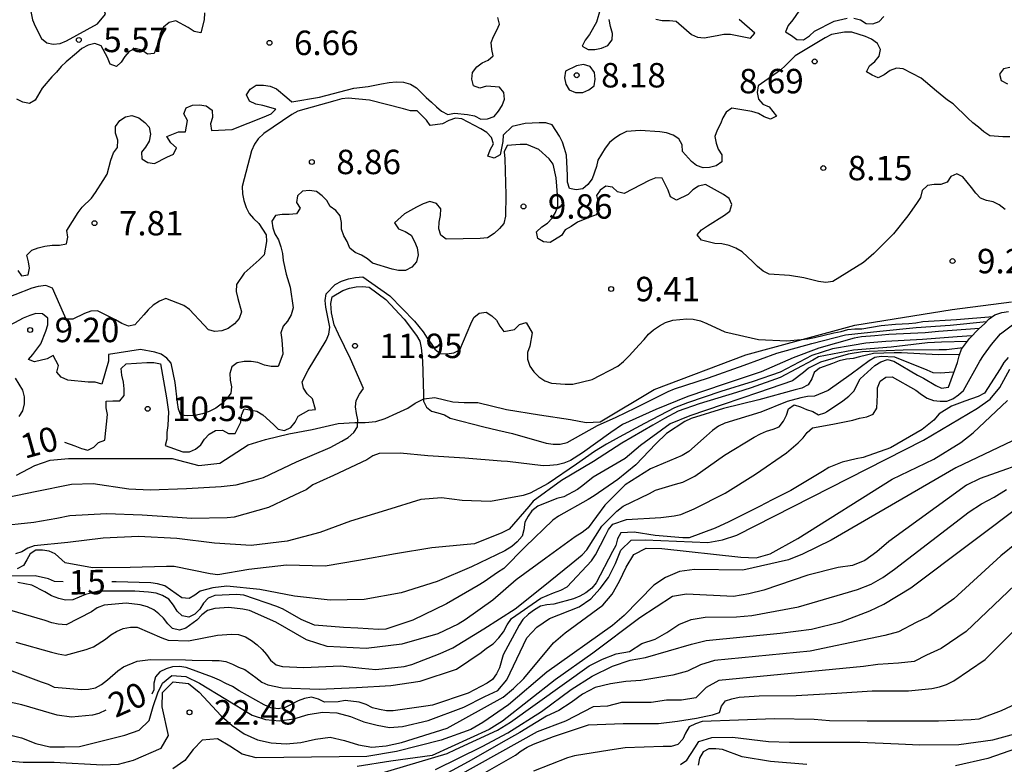
# Model space of a CAD drawing. Units: metres. Extents: x 575394 to 575744, y 4795540 to 4795790.
# Drawn here: x 575412 to 575442, y 4795725 to 4795748 of the extents above; entities that cross this region are included whole.
import ezdxf

# ---------------------------------------------------------------- set-up
doc = ezdxf.new("R2010")
doc.units = ezdxf.units.M
for name, color, linetype in [('020104', 34, 'Continuous'), ('020109', 7, 'CABEZA_TALUD'), ('020204', 9, 'Continuous'), ('020307', 24, 'Continuous'), ('020308', 9, 'Continuous'), ('070104', 3, 'Continuous')]:
    doc.layers.add(name, color=color, linetype=linetype)
doc.layers.add('020105', color=24, linetype='Continuous', lineweight=30)
doc.styles.add('ARIAL', font='ARIAL.TTF', dxfattribs={"height": 1})
doc.styles.add('ARIALI', font='ARIALI.TTF', dxfattribs={"height": 1})
doc.linetypes.add('CABEZA_TALUD', pattern='A,0.1,[204,DONOSTI.shx,S=0.15,R=0,X=0,Y=0],0,0.2', length=0.3)

# ---------------------------------------------------------------- blocks, each defined once
blk = doc.blocks.new('COTAPU')
blk.add_circle((0, 0), 0.075)

msp = doc.modelspace()

# ---------------------------------------------------------------- linework, layer by layer
at = {"layer": '020104', "flags": 128}
for points, elevation in [([(575412.321, 4795748.037), (575412.403, 4795747.629), (575412.487, 4795747.425), (575412.683, 4795747.053), (575412.843, 4795746.913), (575413.043, 4795746.881), (575413.253, 4795746.895), (575413.449, 4795746.981), (575414.404, 4795747.497), (575414.65, 4795747.795), (575414.591, 4795747.991), (575414.433, 4795748.139), (575414.221, 4795748.205), (575413.205, 4795748.617), (575413.001, 4795748.655), (575412.795, 4795748.595), (575412.627, 4795748.485), (575412.459, 4795748.349)], 6), ([(575429.12, 4795746.209), (575428.784, 4795746.047), (575428.754, 4795745.845), (575428.786, 4795745.645), (575428.894, 4795745.471), (575429.09, 4795745.397), (575429.308, 4795745.389), (575429.494, 4795745.479), (575429.664, 4795745.595), (575429.692, 4795745.805), (575429.666, 4795746.011), (575429.536, 4795746.187), (575429.334, 4795746.257)], 8)]:
    msp.add_lwpolyline(points, close=True, dxfattribs=dict(at, elevation=elevation))
for points, elevation in [([(575436.114, 4795748.129), (575435.762, 4795747.621), (575435.624, 4795747.447), (575435.54, 4795747.255), (575435.72, 4795747.147), (575435.886, 4795747.025), (575436.092, 4795747.015), (575436.272, 4795747.133), (575436.43, 4795747.271), (575437.03, 4795747.587), (575437.434, 4795747.675)], 7), ([(575417.688, 4795747.843), (575417.678, 4795747.619), (575417.578, 4795747.229), (575417.368, 4795747.267), (575417.19, 4795747.393), (575416.812, 4795747.597), (575416.604, 4795747.541), (575416.434, 4795747.403), (575416.332, 4795747.205), (575416.3, 4795746.999), (575416.144, 4795746.595), (575415.934, 4795746.575), (575415.764, 4795746.691), (575415.558, 4795746.745), (575415.38, 4795746.653), (575415.246, 4795746.497), (575415.134, 4795746.321), (575414.984, 4795746.187), (575414.792, 4795746.259), (575414.708, 4795746.467), (575414.516, 4795746.821), (575414.318, 4795746.901), (575414.112, 4795746.847), (575413.922, 4795746.745), (575413.754, 4795746.601), (575413.443, 4795746.335), (575413.291, 4795746.187), (575413.147, 4795746.013), (575413.001, 4795745.875), (575412.707, 4795745.525), (575412.489, 4795745.153), (575412.311, 4795745.055), (575412.111, 4795745.095), (575411.927, 4795745.189)], 6), ([(575429.842, 4795747.945), (575429.732, 4795747.551), (575429.518, 4795747.171), (575429.386, 4795746.999), (575429.296, 4795746.815), (575429.472, 4795746.717), (575429.682, 4795746.717), (575429.89, 4795746.751), (575430.082, 4795746.833), (575430.212, 4795747.005), (575430.228, 4795747.205), (575430.164, 4795747.415), (575430.126, 4795747.633)], 7), ([(575437.634, 4795747.677), (575437.84, 4795747.619), (575438.014, 4795747.509), (575438.22, 4795747.503), (575438.42, 4795747.577), (575438.558, 4795747.727)], 7), ([(575411.952, 4795739.932), (575412.068, 4795739.76), (575412.274, 4795739.794), (575412.314, 4795739.996), (575412.284, 4795740.196), (575412.23, 4795740.402), (575412.384, 4795740.548), (575412.584, 4795740.625), (575412.786, 4795740.675), (575413.008, 4795740.707), (575413.234, 4795740.711), (575413.45, 4795740.747), (575413.492, 4795740.953), (575413.464, 4795741.155), (575413.81, 4795741.707), (575413.932, 4795741.873), (575414.222, 4795742.153), (575414.346, 4795742.321), (575414.572, 4795742.691), (575414.696, 4795742.885), (575414.81, 4795743.317), (575414.894, 4795743.539), (575415.018, 4795743.705), (575415.026, 4795743.927), (575414.96, 4795744.141), (575414.952, 4795744.349), (575415.086, 4795744.531), (575415.262, 4795744.647), (575415.462, 4795744.685), (575415.674, 4795744.615), (575415.856, 4795744.477), (575415.99, 4795744.325), (575416.026, 4795744.113), (575415.992, 4795743.897), (575415.882, 4795743.717), (575415.756, 4795743.561), (575415.768, 4795743.357), (575415.946, 4795743.239), (575416.156, 4795743.213), (575416.536, 4795743.411), (575416.736, 4795743.495), (575416.826, 4795743.697), (575416.66, 4795743.847), (575416.53, 4795744.043), (575416.892, 4795744.185), (575417.104, 4795744.185), (575417.166, 4795744.529), (575417.054, 4795744.735), (575417.13, 4795744.921), (575417.32, 4795745.001), (575417.532, 4795745.013), (575417.744, 4795744.985), (575417.926, 4795744.847), (575417.938, 4795744.625), (575417.872, 4795744.427), (575417.906, 4795744.225), (575418.54, 4795744.261), (575419.522, 4795744.643), (575419.734, 4795744.741), (575419.88, 4795744.881), (575419.486, 4795744.995), (575419.268, 4795745.031), (575419.074, 4795745.125), (575418.98, 4795745.325), (575419.088, 4795745.499), (575419.28, 4795745.615), (575419.498, 4795745.621), (575419.712, 4795745.585), (575419.906, 4795745.501), (575420.218, 4795745.237), (575420.374, 4795745.107), (575421.22, 4795745.253), (575422.276, 4795745.523), (575422.72, 4795745.579), (575423.132, 4795745.661), (575423.362, 4795745.705), (575423.574, 4795745.723), (575423.804, 4795745.715), (575424.018, 4795745.651), (575424.202, 4795745.539), (575424.5, 4795745.235), (575424.668, 4795745.101), (575424.814, 4795744.951), (575424.974, 4795744.821), (575425.164, 4795744.721), (575425.37, 4795744.757), (575425.77, 4795744.713), (575425.984, 4795744.675), (575426.182, 4795744.577), (575426.386, 4795744.587), (575426.588, 4795744.657), (575426.726, 4795744.819), (575426.832, 4795744.995), (575426.906, 4795745.191), (575426.89, 4795745.395), (575426.756, 4795745.559), (575426.358, 4795745.591), (575426.15, 4795745.529), (575425.954, 4795745.595), (575425.904, 4795745.799), (575425.92, 4795746.009), (575426.052, 4795746.185), (575426.22, 4795746.299), (575426.408, 4795746.385), (575426.558, 4795746.521), (575426.514, 4795746.717), (575426.496, 4795746.925), (575426.564, 4795747.117), (575426.672, 4795747.307), (575426.752, 4795747.491), (575426.7, 4795747.691)], 7), ([(575431.552, 4795747.647), (575431.75, 4795747.607), (575431.97, 4795747.607), (575432.182, 4795747.581), (575432.494, 4795747.307), (575432.646, 4795747.169), (575432.83, 4795747.089), (575433.036, 4795747.075), (575433.438, 4795747.141), (575433.64, 4795747.179), (575433.846, 4795747.179), (575434.258, 4795747.107), (575434.464, 4795747.061), (575434.592, 4795747.215), (575434.112, 4795747.633)], 7), ([(575442.426, 4795744.033), (575442.216, 4795744.031), (575441.812, 4795744.067), (575441.628, 4795744.181), (575441.472, 4795744.331), (575441.29, 4795744.461), (575441.138, 4795744.607), (575440.694, 4795745.045), (575440.516, 4795745.153), (575440.18, 4795745.429), (575439.706, 4795745.829), (575439.15, 4795746.119), (575438.946, 4795746.137), (575438.75, 4795746.065), (575438.57, 4795745.935), (575438.386, 4795745.841), (575438.2, 4795745.925), (575438.03, 4795746.031), (575438.122, 4795746.209), (575438.284, 4795746.347), (575438.42, 4795746.511), (575438.454, 4795746.711), (575438.362, 4795746.897), (575438.184, 4795747.029), (575437.992, 4795747.115), (575437.572, 4795747.247), (575437.352, 4795747.249), (575436.95, 4795747.173), (575436.754, 4795747.069), (575435.832, 4795746.517), (575435.542, 4795746.217), (575435.382, 4795746.081), (575434.694, 4795745.593), (575434.672, 4795745.389), (575434.71, 4795745.187), (575434.846, 4795745.039), (575435.04, 4795744.953), (575435.26, 4795744.671), (575435.08, 4795744.575), (575434.884, 4795744.651), (575434.71, 4795744.751), (575434.502, 4795744.807), (575433.89, 4795744.907), (575433.718, 4795744.789), (575433.61, 4795744.619), (575433.542, 4795744.429), (575433.438, 4795744.235), (575433.368, 4795744.047), (575433.404, 4795743.841), (575433.47, 4795743.651), (575433.586, 4795743.477), (575433.586, 4795743.267), (575433.41, 4795743.143), (575433.208, 4795743.095), (575433.006, 4795743.083), (575432.808, 4795743.149), (575432.648, 4795743.277), (575432.378, 4795743.583), (575432.36, 4795743.785), (575432.262, 4795743.967), (575432.084, 4795744.079), (575431.886, 4795744.151), (575431.68, 4795744.185), (575431.07, 4795744.227), (575430.658, 4795744.197), (575430.468, 4795744.101), (575430.292, 4795743.987), (575430.13, 4795743.859), (575429.996, 4795743.681), (575429.774, 4795743.319), (575429.736, 4795743.119), (575429.6, 4795742.743), (575429.466, 4795742.573), (575429.312, 4795742.431), (575429.108, 4795742.405), (575428.906, 4795742.447), (575428.846, 4795742.639), (575428.846, 4795742.841), (575428.808, 4795743.469), (575428.754, 4795743.675), (575428.684, 4795743.869), (575428.594, 4795744.053), (575428.372, 4795744.399), (575428.172, 4795744.457), (575427.97, 4795744.465), (575427.542, 4795744.441), (575427.138, 4795744.349), (575426.866, 4795744.087), (575426.852, 4795743.885), (575426.772, 4795743.479), (575426.592, 4795743.375), (575426.392, 4795743.441), (575426.466, 4795743.635), (575426.566, 4795743.813), (575426.51, 4795744.007), (575426.36, 4795744.167), (575426.176, 4795744.281), (575425.598, 4795744.589), (575425.396, 4795744.603), (575425.194, 4795744.535), (575425.004, 4795744.433), (575424.626, 4795744.377), (575424.51, 4795744.541), (575424.226, 4795744.831), (575424.022, 4795744.831), (575423.806, 4795744.895), (575422.76, 4795745.153), (575422.104, 4795745.221), (575421.904, 4795745.201), (575421.69, 4795745.133), (575420.56, 4795744.817), (575420.374, 4795744.721), (575419.51, 4795744.137), (575419.338, 4795743.973), (575419.222, 4795743.809), (575419.134, 4795743.603), (575418.844, 4795742.511), (575418.852, 4795742.287), (575418.9, 4795742.079), (575418.972, 4795741.865), (575419.064, 4795741.683), (575419.192, 4795741.527), (575419.354, 4795741.373), (575419.588, 4795741.023), (575419.59, 4795740.823), (575419.518, 4795740.405), (575419.372, 4795740.261), (575418.904, 4795739.851), (575418.67, 4795739.495), (575418.662, 4795739.283), (575418.718, 4795739.067), (575418.826, 4795738.657), (575418.752, 4795738.457), (575418.612, 4795738.291), (575418.416, 4795738.149), (575418.218, 4795738.073), (575418.006, 4795738.051), (575417.814, 4795738.111), (575417.666, 4795738.259), (575417.228, 4795738.729), (575417.056, 4795738.859), (575416.504, 4795739.073), (575416.308, 4795738.983), (575416.116, 4795738.867), (575415.96, 4795738.719), (575415.828, 4795738.567), (575415.552, 4795738.257), (575415.35, 4795738.22), (575415.152, 4795738.3), (575414.956, 4795738.414), (575414.402, 4795738.692), (575414.198, 4795738.678), (575414.008, 4795738.612), (575413.644, 4795738.436), (575413.436, 4795738.434), (575413.362, 4795738.62), (575413.022, 4795739.388), (575412.812, 4795739.466), (575412.584, 4795739.44), (575412.384, 4795739.388), (575411.328, 4795738.98)], 8), ([(575442.43, 4795746.165), (575442.234, 4795746.121), (575442.11, 4795745.959), (575442.166, 4795745.757), (575442.356, 4795745.657)], 8), ([(575442.284, 4795741.805), (575442.098, 4795741.941), (575441.92, 4795742.037), (575441.716, 4795742.073), (575441.528, 4795742.151), (575441.386, 4795742.303), (575441.254, 4795742.475), (575440.99, 4795742.803), (575440.804, 4795742.899), (575440.62, 4795742.817), (575440.504, 4795742.643), (575440.31, 4795742.571), (575440.106, 4795742.571), (575439.902, 4795742.533), (575439.738, 4795742.385), (575439.69, 4795742.167), (575439.568, 4795741.987), (575439.3, 4795741.607), (575438.856, 4795741.059), (575438.248, 4795740.449), (575437.934, 4795740.177), (575436.994, 4795739.587), (575436.78, 4795739.557), (575436.55, 4795739.587), (575436.102, 4795739.701), (575435.664, 4795739.779), (575435.034, 4795739.811), (575434.85, 4795739.911), (575434.674, 4795740.051), (575434.532, 4795740.193), (575434.21, 4795740.497), (575434.014, 4795740.619), (575433.804, 4795740.695), (575433.584, 4795740.745), (575433.372, 4795740.755), (575432.954, 4795740.857), (575432.828, 4795741.019), (575432.962, 4795741.173), (575433.138, 4795741.297), (575433.666, 4795741.623), (575433.828, 4795741.755), (575433.888, 4795741.951), (575433.804, 4795742.141), (575433.634, 4795742.257), (575433.084, 4795742.571), (575432.87, 4795742.513), (575432.694, 4795742.403), (575432.546, 4795742.259), (575432.192, 4795742.085), (575432.006, 4795742.191), (575431.934, 4795742.399), (575431.752, 4795742.759), (575431.55, 4795742.771), (575431.352, 4795742.695), (575430.58, 4795742.297), (575430.378, 4795742.339), (575430.224, 4795742.485), (575430.022, 4795742.519), (575429.848, 4795742.393), (575429.73, 4795742.227), (575429.784, 4795742.027), (575429.82, 4795741.815), (575429.726, 4795741.637), (575429.532, 4795741.565), (575429.144, 4795741.411), (575428.958, 4795741.275), (575428.774, 4795741.175), (575428.652, 4795741.007), (575428.31, 4795740.791), (575428.108, 4795740.805), (575427.93, 4795740.915), (575427.894, 4795741.115), (575428.052, 4795741.267), (575428.226, 4795741.385), (575428.374, 4795741.531), (575428.472, 4795741.707), (575428.546, 4795741.905), (575428.546, 4795742.129), (575428.496, 4795742.777), (575428.402, 4795743.195), (575428.276, 4795743.353), (575427.956, 4795743.645), (575427.594, 4795743.797), (575427.39, 4795743.797), (575426.984, 4795743.761), (575426.9, 4795743.567), (575426.916, 4795743.359), (575426.948, 4795742.253), (575426.934, 4795741.593), (575426.888, 4795741.373), (575426.754, 4795741.215), (575426.584, 4795741.061), (575426.388, 4795740.935), (575426.154, 4795740.909), (575425.114, 4795740.891), (575424.95, 4795741.009), (575424.884, 4795741.205), (575424.9, 4795741.411), (575424.944, 4795741.615), (575424.948, 4795741.817), (575424.812, 4795741.983), (575424.61, 4795742.047), (575424.406, 4795741.975), (575424.204, 4795741.873), (575423.836, 4795741.667), (575423.526, 4795741.393), (575423.654, 4795741.203), (575423.854, 4795741.127), (575424.042, 4795741.009), (575424.146, 4795740.821), (575424.218, 4795740.621), (575424.254, 4795740.409), (575424.206, 4795740.199), (575424.062, 4795740.027), (575423.868, 4795739.927), (575423.648, 4795739.927), (575423.45, 4795739.965), (575422.852, 4795740.155), (575422.698, 4795740.287), (575422.514, 4795740.399), (575422.318, 4795740.479), (575422.158, 4795740.613), (575422.072, 4795740.821), (575421.968, 4795740.993), (575421.902, 4795741.195), (575421.898, 4795741.405), (575421.862, 4795741.607), (575421.728, 4795741.767), (575421.554, 4795741.889), (575421.448, 4795742.077), (575421.304, 4795742.217), (575421.132, 4795742.349), (575420.914, 4795742.383), (575420.698, 4795742.361), (575420.546, 4795742.225), (575420.516, 4795742.017), (575420.626, 4795741.845), (575420.518, 4795741.671), (575420.294, 4795741.651), (575420.08, 4795741.651), (575419.872, 4795741.621), (575419.758, 4795741.445), (575419.788, 4795741.241), (575419.85, 4795741.049), (575419.958, 4795740.873), (575420.038, 4795740.659), (575420.084, 4795740.455), (575420.108, 4795740.239), (575420.202, 4795739.815), (575420.318, 4795739.419), (575420.414, 4795738.783), (575420.35, 4795738.563), (575420.24, 4795738.373), (575420.106, 4795738.223), (575420.036, 4795738.017), (575420.068, 4795737.795), (575420.1, 4795737.355), (575419.954, 4795736.983), (575419.74, 4795736.979), (575419.528, 4795737.023), (575419.324, 4795737.099), (575419.12, 4795737.133), (575418.904, 4795737.131), (575418.692, 4795737.095), (575418.526, 4795736.975), (575418.468, 4795736.767), (575418.474, 4795736.563), (575418.524, 4795736.359), (575418.502, 4795736.159), (575418.366, 4795735.978), (575418.204, 4795735.824), (575418.036, 4795735.7), (575417.838, 4795735.602), (575417.626, 4795735.528), (575417.396, 4795735.474), (575417.168, 4795735.466), (575416.962, 4795735.482), (575416.886, 4795735.668), (575416.86, 4795735.874), (575416.784, 4795736.49), (575416.662, 4795737.084), (575416.534, 4795737.24), (575416.354, 4795737.358), (575416.16, 4795737.424), (575415.72, 4795737.508), (575414.742, 4795737.352), (575414.738, 4795737.148), (575414.538, 4795736.44), (575414.326, 4795736.498), (575414.118, 4795736.5), (575413.49, 4795736.562), (575413.284, 4795736.65), (575413.158, 4795736.812), (575413.204, 4795737.016), (575413.044, 4795737.318), (575412.852, 4795737.22), (575412.472, 4795737.126), (575412.284, 4795737.198), (575412.418, 4795737.35), (575412.662, 4795737.68), (575412.812, 4795738.062), (575412.878, 4795738.262), (575412.874, 4795738.47), (575412.712, 4795738.602), (575412.512, 4795738.612), (575412.32, 4795738.552), (575412.122, 4795738.462), (575411.568, 4795738.168)], 9), ([(575411.338, 4795732.91), (575412.486, 4795733.14), (575413.602, 4795733.37), (575414.27, 4795733.394), (575415.364, 4795733.226), (575416.016, 4795733.198), (575417.134, 4795733.238), (575418.202, 4795733.294), (575418.666, 4795733.346), (575419.282, 4795733.516), (575419.498, 4795733.578), (575420.52, 4795734.056), (575421.546, 4795734.493), (575421.908, 4795734.689), (575422.108, 4795734.805), (575422.278, 4795734.959), (575422.386, 4795735.129), (575422.404, 4795735.339), (575422.356, 4795735.539), (575422.328, 4795735.739), (575422.354, 4795735.939), (575422.45, 4795736.127), (575422.574, 4795736.309), (575422.178, 4795737.213), (575421.806, 4795737.97), (575421.677, 4795738.262), (575421.587, 4795738.627), (575421.567, 4795738.919), (575421.612, 4795739.117), (575421.936, 4795739.315), (575422.14, 4795739.391), (575422.346, 4795739.429), (575422.548, 4795739.441), (575422.748, 4795739.413), (575423.26, 4795739.039), (575423.828, 4795738.431), (575424.202, 4795737.937), (575424.304, 4795737.759), (575424.35, 4795737.559), (575424.388, 4795737.151), (575424.416, 4795736.121), (575424.416, 4795735.919), (575424.506, 4795735.737), (575424.662, 4795735.607), (575424.862, 4795735.563), (575425.06, 4795735.499), (575425.236, 4795735.391), (575426.27, 4795735.125), (575426.702, 4795735.027), (575427.152, 4795734.929), (575428.188, 4795734.631), (575428.4, 4795734.599), (575428.618, 4795734.593), (575428.826, 4795734.651), (575429.758, 4795735.173), (575430.338, 4795735.429), (575430.93, 4795735.711), (575431.93, 4795736.211), (575432.126, 4795736.297), (575433.174, 4795736.635), (575434.268, 4795737.021), (575435.272, 4795737.389), (575436.348, 4795737.689), (575437.384, 4795737.957), (575438.438, 4795738.063), (575439.548, 4795738.179), (575440.598, 4795738.251), (575441.716, 4795738.361)], 11), ([(575441.494, 4795738.151), (575440.656, 4795738.087), (575440.234, 4795738.057), (575439.826, 4795738.011), (575438.718, 4795737.963), (575438.282, 4795737.923), (575437.872, 4795737.887), (575437.646, 4795737.849), (575436.56, 4795737.547), (575435.776, 4795737.251), (575434.79, 4795736.819), (575433.658, 4795736.443), (575432.536, 4795736.063), (575431.552, 4795735.659), (575430.536, 4795735.197), (575430.174, 4795734.955), (575429.3, 4795734.327), (575428.93, 4795734.097), (575428.724, 4795734.011), (575428.526, 4795733.961), (575428.296, 4795733.937), (575428.096, 4795733.935), (575427.002, 4795734.063), (575426.802, 4795734.077), (575425.688, 4795734.169), (575424.552, 4795734.243), (575423.704, 4795734.323), (575423.056, 4795734.307), (575422.862, 4795734.237), (575422.678, 4795734.113), (575421.652, 4795733.639), (575421.018, 4795733.35), (575420.812, 4795733.198), (575420.628, 4795733.112), (575420.258, 4795732.938), (575419.656, 4795732.648), (575418.6, 4795732.354), (575418.39, 4795732.336), (575417.294, 4795732.316), (575416.856, 4795732.348), (575415.776, 4795732.422), (575414.676, 4795732.46), (575413.554, 4795732.396), (575413.15, 4795732.314), (575412.448, 4795732.192), (575411.278, 4795732.068)], 12), ([(575411.606, 4795727.696), (575412.668, 4795727.302), (575412.882, 4795727.228), (575413.066, 4795727.138), (575413.926, 4795727.07), (575414.13, 4795727.074), (575414.344, 4795727.118), (575414.528, 4795727.222), (575414.706, 4795727.358), (575415.022, 4795727.636), (575415.2, 4795727.762), (575415.624, 4795727.932), (575416.034, 4795727.984), (575417.102, 4795727.972), (575417.306, 4795727.97), (575417.928, 4795727.958), (575418.136, 4795727.958), (575418.34, 4795727.928), (575418.552, 4795727.846), (575418.73, 4795727.752), (575418.93, 4795727.682), (575419.268, 4795727.432), (575419.454, 4795727.294), (575419.636, 4795727.21), (575420.078, 4795727.112), (575421.21, 4795727.074), (575422.358, 4795727.13), (575423.416, 4795727.19), (575424.31, 4795727.32), (575425.434, 4795727.686), (575426.184, 4795728.204), (575426.348, 4795728.338), (575426.554, 4795728.472), (575426.728, 4795728.65), (575426.872, 4795728.84), (575426.988, 4795729.05), (575427.124, 4795729.248), (575428.026, 4795729.871), (575428.412, 4795730.035), (575428.632, 4795730.117), (575428.832, 4795730.213), (575429.576, 4795731.019), (575429.704, 4795731.199), (575430.012, 4795731.791), (575430.104, 4795731.979), (575430.232, 4795732.143), (575430.656, 4795732.279), (575431.704, 4795732.341), (575432.12, 4795732.393), (575432.322, 4795732.437), (575432.728, 4795732.609), (575433.686, 4795733.093), (575434.614, 4795733.673), (575435.572, 4795734.327), (575435.924, 4795734.639), (575436.084, 4795734.793), (575436.206, 4795734.953), (575436.37, 4795735.099), (575436.99, 4795735.213), (575437.61, 4795735.329), (575437.814, 4795735.397), (575438.038, 4795735.439), (575438.232, 4795735.517), (575438.346, 4795735.701), (575438.368, 4795736.115), (575438.368, 4795736.331), (575438.448, 4795736.535), (575438.616, 4795736.657), (575438.82, 4795736.669), (575439.546, 4795736.255), (575439.72, 4795736.119), (575439.89, 4795736.013), (575440.088, 4795735.937), (575440.294, 4795735.913), (575440.498, 4795735.917), (575440.684, 4795735.993), (575440.854, 4795736.109), (575441.002, 4795736.247), (575441.512, 4795737.141), (575441.62, 4795737.317), (575441.868, 4795737.659), (575442.144, 4795737.983), (575442.508, 4795738.257)], 19), ([(575441.26, 4795737.918), (575440.812, 4795737.889), (575439.746, 4795737.811), (575438.624, 4795737.747), (575438.01, 4795737.695), (575437.586, 4795737.631), (575436.984, 4795737.527), (575436.35, 4795737.323), (575435.372, 4795736.803), (575434.548, 4795736.525), (575433.554, 4795736.213), (575432.528, 4795735.869), (575432.13, 4795735.711), (575431.202, 4795735.227), (575430.428, 4795734.813), (575430.044, 4795734.601), (575429.666, 4795734.375), (575429.12, 4795733.985), (575428.25, 4795733.385), (575427.698, 4795733.093), (575427.484, 4795733.023), (575426.48, 4795732.833), (575425.608, 4795732.869), (575424.966, 4795732.945), (575424.332, 4795732.895), (575423.276, 4795732.575), (575422.178, 4795732.232), (575421.234, 4795731.89), (575420.226, 4795731.616), (575419.12, 4795731.482), (575417.996, 4795731.56), (575416.842, 4795731.7), (575415.658, 4795731.758), (575414.58, 4795731.706), (575413.49, 4795731.582), (575412.458, 4795731.474), (575412.262, 4795731.4), (575412.082, 4795731.296), (575411.886, 4795731.228)], 13), ([(575441.116, 4795737.744), (575440.33, 4795737.733), (575439.906, 4795737.705), (575438.78, 4795737.579), (575437.628, 4795737.483), (575436.556, 4795737.283), (575436.382, 4795737.179), (575435.376, 4795736.643), (575434.482, 4795736.331), (575434.036, 4795736.181), (575432.884, 4795735.833), (575432.246, 4795735.607), (575431.822, 4795735.383), (575431.464, 4795735.177), (575430.512, 4795734.623), (575429.644, 4795734.069), (575428.66, 4795733.483), (575427.79, 4795732.845), (575427.658, 4795732.687), (575427.046, 4795731.991), (575426.824, 4795731.871), (575425.986, 4795731.535), (575425.758, 4795731.515), (575424.67, 4795731.411), (575423.56, 4795731.234), (575422.418, 4795731.024), (575421.394, 4795730.852), (575420.204, 4795730.88), (575419.052, 4795730.748), (575418.098, 4795730.59), (575417.864, 4795730.62), (575416.758, 4795730.84), (575416.52, 4795730.846), (575415.404, 4795730.808), (575414.244, 4795730.798), (575413.41, 4795730.952), (575413.104, 4795731.232), (575412.916, 4795731.31), (575412.714, 4795731.344), (575412.51, 4795731.344), (575412.332, 4795731.23), (575412.236, 4795731.042), (575412.124, 4795730.874), (575411.936, 4795730.768)], 14), ([(575440.715, 4795736.807), (575440.288, 4795736.773), (575440.08, 4795736.787), (575439.888, 4795736.873), (575438.894, 4795737.263), (575438.48, 4795737.293), (575438.282, 4795737.257), (575438.106, 4795737.157), (575437.56, 4795736.747), (575436.846, 4795736.243), (575436.432, 4795736.073), (575436.214, 4795736.063), (575436.01, 4795736.023), (575435.59, 4795735.903), (575434.778, 4795735.583), (575433.676, 4795735.241), (575433.478, 4795735.145), (575433.294, 4795735.013), (575433.116, 4795734.851), (575432.566, 4795734.373), (575432.36, 4795734.249), (575432.174, 4795734.165), (575431.388, 4795733.839), (575430.61, 4795733.345), (575429.988, 4795732.723), (575429.478, 4795732.029), (575429.288, 4795731.883), (575429.074, 4795731.753), (575428.18, 4795731.099), (575427.26, 4795730.433), (575426.544, 4795729.808), (575425.7, 4795729.206), (575425.482, 4795729.074), (575424.86, 4795728.774), (575423.754, 4795728.46), (575422.654, 4795728.328), (575421.456, 4795728.384), (575420.818, 4795728.588), (575419.884, 4795729.128), (575419.076, 4795729.49), (575418.87, 4795729.536), (575418.438, 4795729.586), (575418.004, 4795729.55), (575417.784, 4795729.488), (575417.61, 4795729.354), (575417.456, 4795729.19), (575417.114, 4795728.952), (575416.918, 4795728.888), (575416.71, 4795728.94), (575416.562, 4795729.082), (575416.43, 4795729.25), (575416.286, 4795729.39), (575416.128, 4795729.514), (575415.938, 4795729.608), (575415.718, 4795729.664), (575415.286, 4795729.72), (575414.61, 4795729.658), (575414.39, 4795729.57), (575414.216, 4795729.454), (575413.436, 4795729.054), (575413.192, 4795729.068), (575412.996, 4795729.112), (575412.796, 4795729.18), (575411.71, 4795729.496)], 17), ([(575440.89, 4795737.353), (575440.226, 4795737.343), (575439.102, 4795737.401), (575438.882, 4795737.403), (575438.246, 4795737.383), (575437.814, 4795737.275), (575437.616, 4795737.227), (575437.41, 4795737.209), (575437.192, 4795737.159), (575436.98, 4795737.075), (575436.578, 4795736.925), (575436.418, 4795736.799), (575436.346, 4795736.605), (575436.232, 4795736.417), (575436.036, 4795736.313), (575435.838, 4795736.265), (575434.716, 4795735.961), (575433.638, 4795735.693), (575432.636, 4795735.389), (575432.446, 4795735.291), (575431.884, 4795734.925), (575431.554, 4795734.607), (575430.944, 4795733.959), (575430.388, 4795733.509), (575429.664, 4795733.013), (575429.48, 4795732.903), (575428.562, 4795732.391), (575428.392, 4795732.263), (575427.542, 4795731.447), (575426.882, 4795730.775), (575426.688, 4795730.653), (575426.284, 4795730.375), (575426.094, 4795730.257), (575425.126, 4795729.696), (575424.092, 4795729.196), (575423.258, 4795728.922), (575423.04, 4795728.91), (575422.396, 4795728.946), (575421.962, 4795728.97), (575421.064, 4795729.04), (575420.658, 4795729.218), (575420.106, 4795729.532), (575419.908, 4795729.61), (575418.898, 4795729.96), (575418.672, 4795729.978), (575418.006, 4795729.946), (575417.802, 4795729.872), (575417.658, 4795729.714), (575417.542, 4795729.528), (575417.388, 4795729.374), (575417.204, 4795729.286), (575417.004, 4795729.33), (575416.848, 4795729.472), (575416.736, 4795729.658), (575416.596, 4795729.836), (575416.4, 4795729.954), (575416.2, 4795730.018), (575415.972, 4795730.056), (575415.546, 4795730.08), (575414.436, 4795730.08), (575414.03, 4795729.986), (575413.644, 4795729.814), (575413.422, 4795729.808), (575413.214, 4795729.86), (575412.992, 4795729.938), (575412.788, 4795730.062), (575412.38, 4795730.268), (575411.956, 4795730.354)], 16), ([(575410.697, 4795725.914), (575412.07, 4795725.585), (575412.506, 4795725.411), (575412.94, 4795725.307), (575413.393, 4795725.3), (575413.849, 4795725.318), (575415.247, 4795725.666), (575415.687, 4795725.819), (575415.987, 4795726.113), (575416.111, 4795726.545), (575416.254, 4795726.967), (575416.397, 4795727.26), (575416.691, 4795727.496), (575417.119, 4795727.465), (575417.537, 4795727.263), (575419.151, 4795726.281), (575419.563, 4795726.143), (575419.993, 4795726.107), (575420.432, 4795726.165), (575420.87, 4795726.294), (575421.316, 4795726.369), (575421.755, 4795726.347), (575422.175, 4795726.233), (575422.585, 4795726.068), (575422.999, 4795725.969), (575423.374, 4795725.895), (575423.768, 4795725.928), (575424.557, 4795726.109), (575425.657, 4795726.52), (575426.298, 4795726.848), (575426.702, 4795727.034), (575426.982, 4795727.364), (575427.589, 4795728.647), (575427.904, 4795728.977), (575428.286, 4795729.244), (575429.201, 4795729.601), (575429.556, 4795729.847), (575429.849, 4795730.163), (575430.097, 4795730.499), (575430.317, 4795730.931), (575430.482, 4795731.344), (575430.8, 4795731.651), (575431.225, 4795731.661), (575433.151, 4795731.581), (575433.607, 4795731.656), (575434.043, 4795731.802), (575439.776, 4795734.72), (575441.441, 4795735.703), (575441.829, 4795735.978), (575442.126, 4795736.333), (575442.429, 4795736.903)], 21), ([(575411.874, 4795736.622), (575412.102, 4795736.258), (575412.154, 4795736.048), (575412.15, 4795735.832), (575412.096, 4795735.62), (575411.982, 4795735.446)], 9), ([(575411.641, 4795724.88), (575412.116, 4795724.836), (575413.073, 4795724.839), (575414.557, 4795724.753), (575415.046, 4795724.774), (575415.506, 4795724.899), (575416.358, 4795725.267), (575416.581, 4795725.649), (575416.386, 4795726.532), (575416.399, 4795726.968), (575416.729, 4795727.296), (575417.2, 4795727.251), (575417.528, 4795726.979), (575418.197, 4795726.259), (575418.539, 4795725.958), (575418.908, 4795725.701), (575419.313, 4795725.518), (575419.739, 4795725.426), (575420.2, 4795725.393), (575420.644, 4795725.433), (575421.1, 4795725.539), (575421.551, 4795725.603), (575421.986, 4795725.496), (575422.42, 4795725.362), (575422.829, 4795725.291), (575423.266, 4795725.333), (575423.74, 4795725.437), (575425.14, 4795725.873), (575426.864, 4795726.828), (575427.185, 4795727.093), (575427.495, 4795727.398), (575428.408, 4795728.499), (575428.768, 4795728.805), (575429.923, 4795729.656), (575430.218, 4795729.992), (575430.441, 4795730.391), (575430.644, 4795730.823), (575430.878, 4795731.214), (575431.26, 4795731.4), (575431.739, 4795731.393), (575434.167, 4795731.129), (575434.641, 4795731.108), (575435.065, 4795731.235), (575435.917, 4795731.697), (575438.814, 4795733.525), (575440.099, 4795734.135), (575440.92, 4795734.653), (575441.302, 4795734.94), (575442.356, 4795735.941)], 22), ([(575411.892, 4795728.522), (575412.986, 4795728.214), (575413.198, 4795728.158), (575413.42, 4795728.122), (575414.058, 4795728.29), (575414.276, 4795728.37), (575414.65, 4795728.612), (575414.81, 4795728.74), (575414.984, 4795728.848), (575415.194, 4795728.94), (575415.414, 4795728.978), (575415.618, 4795728.978), (575415.996, 4795728.818), (575416.376, 4795728.656), (575416.578, 4795728.582), (575417.202, 4795728.556), (575418.086, 4795728.73), (575418.518, 4795728.764), (575418.736, 4795728.756), (575418.946, 4795728.682), (575419.134, 4795728.566), (575419.304, 4795728.438), (575419.458, 4795728.298), (575419.594, 4795728.144), (575419.722, 4795727.964), (575419.888, 4795727.826), (575420.084, 4795727.772), (575420.738, 4795727.736), (575421.864, 4795727.788), (575422.528, 4795727.722), (575422.95, 4795727.68), (575423.82, 4795727.77), (575424.062, 4795727.828), (575424.93, 4795728.166), (575425.318, 4795728.344), (575426.268, 4795728.93), (575427.232, 4795729.545), (575428.094, 4795730.229), (575428.954, 4795730.927), (575429.29, 4795731.197), (575429.434, 4795731.353), (575429.896, 4795732.081), (575430.362, 4795732.541), (575430.552, 4795732.691), (575431.356, 4795733.083), (575431.544, 4795733.183), (575432.164, 4795733.373), (575432.384, 4795733.429), (575432.758, 4795733.615), (575433.66, 4795734.263), (575434.58, 4795734.813), (575434.766, 4795734.919), (575434.954, 4795735.001), (575435.156, 4795735.059), (575435.344, 4795735.133), (575435.474, 4795735.301), (575435.566, 4795735.487), (575435.632, 4795735.681), (575435.8, 4795735.805), (575435.996, 4795735.747), (575436.182, 4795735.659), (575436.378, 4795735.597), (575436.552, 4795735.495), (575436.752, 4795735.557), (575436.822, 4795735.604)], 18), ([(575442.514, 4795734.699), (575440.776, 4795733.869), (575436.94, 4795731.651), (575436.059, 4795731.219), (575435.632, 4795731.049), (575434.228, 4795730.733), (575432.748, 4795730.752), (575432.282, 4795730.692), (575431.852, 4795730.508), (575431.495, 4795730.272), (575430.578, 4795729.339), (575430.228, 4795729.026), (575428.21, 4795727.595), (575427.03, 4795726.595), (575426.241, 4795726.048), (575425.868, 4795725.839), (575424.961, 4795725.506), (575423.588, 4795725.159), (575422.681, 4795725.008), (575419.274, 4795724.964), (575418.85, 4795725.077), (575418.472, 4795725.329), (575418.088, 4795725.547), (575417.622, 4795725.514), (575417.34, 4795725.219), (575417.089, 4795724.884), (575416.718, 4795724.626)], 23), ([(575443.306, 4795734.176), (575441.516, 4795733.538), (575441.103, 4795733.342), (575438.709, 4795731.611), (575438.343, 4795731.287), (575437.974, 4795731.021), (575437.597, 4795730.874), (575437.161, 4795730.81), (575436.224, 4795730.579), (575434.877, 4795730.113), (575434.411, 4795730.006), (575433.943, 4795729.925), (575432.496, 4795729.994), (575432.064, 4795729.921), (575431.062, 4795729.264), (575429.616, 4795728.179), (575428.466, 4795727.358), (575426.842, 4795726.089), (575426.432, 4795725.833), (575424.683, 4795725.043), (575423.412, 4795724.867), (575422.381, 4795724.698)], 24), ([(575424.787, 4795724.613), (575426.216, 4795725.32), (575427.004, 4795725.731), (575428.039, 4795726.388), (575428.959, 4795727.062), (575429.6, 4795727.473), (575430.224, 4795727.784), (575430.771, 4795727.966), (575431.241, 4795728.051), (575432.648, 4795728.461), (575433.102, 4795728.566), (575435.376, 4795728.79), (575436.335, 4795728.914), (575437.248, 4795729.142), (575438.13, 4795729.475), (575438.56, 4795729.682), (575439.388, 4795730.188), (575442.97, 4795732.874)], 26), ([(575443.594, 4795732.333), (575442.153, 4795731.166), (575440.705, 4795729.851), (575439.937, 4795729.307), (575439.551, 4795729.12), (575439.01, 4795728.832), (575438.594, 4795728.72), (575438.146, 4795728.635), (575436.297, 4795728.241), (575433.36, 4795727.959), (575432.925, 4795727.82), (575432.529, 4795727.632), (575432.08, 4795727.505), (575431.099, 4795727.34), (575430.63, 4795727.308), (575430.163, 4795727.238), (575429.694, 4795727.124), (575429.302, 4795726.921), (575428.954, 4795726.661), (575428.579, 4795726.417), (575428.193, 4795726.245), (575427.372, 4795725.742), (575426.957, 4795725.514), (575425.789, 4795724.843), (575425.05, 4795724.449)], 27), ([(575442.798, 4795730.47), (575441.092, 4795728.846), (575440.323, 4795728.319), (575439.87, 4795728.124), (575439.489, 4795727.924), (575439.006, 4795727.876), (575438.374, 4795727.837), (575437.935, 4795727.771), (575433.494, 4795727.342), (575433.104, 4795727.123), (575432.784, 4795726.811), (575432.343, 4795726.734), (575431.88, 4795726.742), (575431.41, 4795726.666), (575430.498, 4795726.662), (575430.072, 4795726.551), (575429.631, 4795726.531), (575428.779, 4795726.09), (575427.913, 4795725.77), (575424.88, 4795724.078)], 28), ([(575426.31, 4795724.521), (575427.242, 4795725.049), (575427.42, 4795725.187), (575427.604, 4795725.297), (575427.798, 4795725.387), (575428.41, 4795725.619), (575429.49, 4795725.977), (575430.55, 4795726.025), (575431.636, 4795726.025), (575432.218, 4795726.089), (575432.808, 4795726.189), (575433.086, 4795726.245), (575433.297, 4795726.289), (575433.514, 4795726.354), (575433.574, 4795726.556), (575433.694, 4795726.718), (575433.892, 4795726.78), (575434.115, 4795726.826), (575434.727, 4795726.874), (575435.869, 4795726.876), (575437.115, 4795726.956), (575438.203, 4795727.026), (575439.313, 4795727.024), (575440.037, 4795727.096), (575440.265, 4795727.144), (575440.485, 4795727.218), (575440.709, 4795727.332), (575441.677, 4795727.984), (575442.155, 4795728.47), (575442.937, 4795729.258)], 29), ([(575432.31, 4795724.763), (575432.504, 4795724.895), (575432.75, 4795725.272), (575432.88, 4795725.47), (575433.277, 4795725.59), (575433.913, 4795725.602), (575435.021, 4795725.468), (575435.663, 4795725.446), (575436.773, 4795725.446), (575437.827, 4795725.446), (575439.005, 4795725.396), (575439.659, 4795725.368), (575440.863, 4795725.376), (575441.913, 4795725.524), (575442.583, 4795725.704)], 31), ([(575442.841, 4795725.324), (575441.759, 4795724.948), (575440.763, 4795724.722)], 32), ([(575436.199, 4795724.76), (575435.073, 4795724.852), (575434.209, 4795724.996), (575433.599, 4795725.218), (575433.399, 4795725.248), (575433.187, 4795725.244), (575433.009, 4795725.148), (575432.899, 4795724.955), (575432.855, 4795724.739)], 32)]:
    msp.add_lwpolyline(points, dxfattribs=dict(at, elevation=elevation))
at = {"layer": '020105', "flags": 128}
for points, elevation in [([(575413.39, 4795734.658), (575413.71, 4795734.544), (575413.908, 4795734.462), (575414.11, 4795734.416), (575414.294, 4795734.5), (575414.434, 4795734.648), (575414.628, 4795734.722), (575414.708, 4795735.506), (575414.672, 4795735.712), (575414.672, 4795735.916), (575414.874, 4795735.932), (575415.088, 4795735.928), (575415.226, 4795736.09), (575415.226, 4795736.292), (575415.2, 4795736.502), (575415.15, 4795736.714), (575415.134, 4795736.924), (575415.284, 4795737.068), (575415.922, 4795737.108), (575416.134, 4795737.106), (575416.334, 4795737.068), (575416.526, 4795736.024), (575416.58, 4795735.594), (575416.558, 4795735.17), (575416.532, 4795734.954), (575416.528, 4795734.754), (575416.484, 4795734.558), (575417.022, 4795734.366), (575417.23, 4795734.366), (575417.416, 4795734.442), (575417.578, 4795734.58), (575417.69, 4795734.754), (575417.828, 4795734.904), (575418.024, 4795735.016), (575418.24, 4795735.026), (575418.424, 4795734.928), (575418.63, 4795734.922), (575418.802, 4795735.272), (575418.826, 4795735.484), (575418.912, 4795735.685), (575419.3, 4795735.613), (575419.482, 4795735.495), (575419.808, 4795735.205), (575419.952, 4795735.055), (575420.152, 4795735.017), (575420.346, 4795735.105), (575420.478, 4795735.271), (575420.564, 4795735.455), (575420.898, 4795735.639), (575421.098, 4795735.657), (575421.008, 4795735.987), (575420.846, 4795736.141), (575420.732, 4795736.311), (575420.694, 4795736.515), (575420.876, 4795736.865), (575421.428, 4795737.777), (575421.514, 4795737.973), (575421.544, 4795738.189), (575421.412, 4795738.807), (575421.394, 4795739.009), (575421.424, 4795739.211), (575421.704, 4795739.495), (575421.894, 4795739.597), (575422.11, 4795739.669), (575422.332, 4795739.713), (575422.558, 4795739.729), (575423.386, 4795739.149), (575424.146, 4795738.377), (575424.41, 4795738.041), (575424.526, 4795737.849), (575424.652, 4795737.691), (575424.766, 4795737.515), (575424.926, 4795737.377), (575425.132, 4795737.375), (575425.35, 4795737.399), (575425.536, 4795737.489), (575425.874, 4795738.287), (575425.962, 4795738.483), (575426.13, 4795738.615), (575426.34, 4795738.651), (575426.514, 4795738.539), (575426.662, 4795738.399), (575426.76, 4795738.215), (575426.886, 4795738.053), (575427.218, 4795738.121), (575427.364, 4795738.275), (575427.574, 4795738.337), (575427.752, 4795738.015), (575427.686, 4795737.607), (575427.616, 4795737.413), (575427.61, 4795737.203), (575427.682, 4795736.995), (575427.808, 4795736.813), (575427.958, 4795736.661), (575428.14, 4795736.537), (575428.352, 4795736.465), (575428.77, 4795736.435), (575429.002, 4795736.443), (575429.604, 4795736.587), (575430.388, 4795736.993), (575430.564, 4795737.137), (575430.734, 4795737.313), (575431.04, 4795737.645), (575431.2, 4795737.807), (575431.33, 4795737.973), (575431.48, 4795738.107), (575431.666, 4795738.233), (575431.854, 4795738.331), (575432.074, 4795738.399), (575432.504, 4795738.445), (575432.704, 4795738.435), (575432.924, 4795738.381), (575433.118, 4795738.305), (575433.676, 4795738.045), (575434.71, 4795737.815), (575435.582, 4795737.767), (575436.022, 4795737.805), (575436.228, 4795737.827), (575436.426, 4795737.871), (575437.022, 4795738.013), (575437.248, 4795738.051), (575437.452, 4795738.113), (575437.664, 4795738.135), (575437.882, 4795738.137), (575438.482, 4795738.239), (575438.916, 4795738.281), (575439.324, 4795738.303), (575439.54, 4795738.321), (575439.754, 4795738.363), (575440.79, 4795738.427), (575441.907, 4795738.52)], 10), ([(575440.983, 4795737.559), (575440.48, 4795737.495), (575440.256, 4795737.489), (575439.15, 4795737.487), (575438.114, 4795737.437), (575437.9, 4795737.431), (575437.462, 4795737.357), (575436.612, 4795737.115), (575436.244, 4795736.931), (575436.092, 4795736.793), (575435.758, 4795736.543), (575434.714, 4795736.185), (575433.622, 4795735.817), (575432.596, 4795735.463), (575432, 4795735.219), (575431.082, 4795734.555), (575430.608, 4795734.157), (575429.634, 4795733.579), (575429.308, 4795733.329), (575429.15, 4795733.205), (575428.73, 4795732.981), (575428.51, 4795732.931), (575427.934, 4795732.691), (575427.75, 4795732.551), (575427.63, 4795732.387), (575427.53, 4795732.199), (575427.5, 4795731.971), (575427.448, 4795731.775), (575427.29, 4795731.597), (575427.128, 4795731.451), (575426.912, 4795731.323), (575425.892, 4795730.835), (575424.842, 4795730.384), (575423.73, 4795730.03), (575422.598, 4795729.832), (575421.55, 4795729.804), (575420.454, 4795729.93), (575419.39, 4795730.13), (575418.372, 4795730.236), (575417.942, 4795730.188), (575417.554, 4795730.084), (575417.396, 4795729.96), (575417.214, 4795729.858), (575416.996, 4795729.878), (575416.816, 4795730.004), (575416.47, 4795730.252), (575416.246, 4795730.312), (575416.044, 4795730.34), (575414.974, 4795730.372), (575414.838, 4795730.37)], 15), ([(575442.381, 4795737.253), (575442.247, 4795737.103), (575442.135, 4795736.909), (575441.651, 4795736.167), (575441.453, 4795736.063), (575441.049, 4795735.919), (575440.642, 4795735.761), (575440.264, 4795735.531), (575440.096, 4795735.335), (575439.738, 4795735.049), (575438.76, 4795734.489), (575437.922, 4795734.187), (575437.712, 4795734.149), (575437.284, 4795734.043), (575436.874, 4795733.885), (575436.68, 4795733.759), (575435.706, 4795733.179), (575435.13, 4795732.883), (575434.744, 4795732.679), (575433.796, 4795732.215), (575433.382, 4795732.023), (575432.58, 4795731.723), (575432.38, 4795731.717), (575431.536, 4795731.791), (575430.886, 4795731.897), (575430.482, 4795731.877), (575430.378, 4795731.687), (575430.326, 4795731.489), (575430.22, 4795731.305), (575429.718, 4795730.343), (575429.588, 4795730.171), (575429.402, 4795730.035), (575429.218, 4795729.935), (575429.022, 4795729.851), (575428.418, 4795729.683), (575428.204, 4795729.669), (575428.008, 4795729.623), (575427.826, 4795729.515), (575427.642, 4795729.375), (575427.474, 4795729.211), (575427.358, 4795729.04), (575426.86, 4795728.134), (575426.75, 4795727.73), (575426.66, 4795727.55), (575426.542, 4795727.374), (575426.374, 4795727.26), (575425.792, 4795726.956), (575424.692, 4795726.588), (575424.488, 4795726.554), (575423.49, 4795726.406), (575423.282, 4795726.41), (575423.064, 4795726.446), (575422.854, 4795726.506), (575422.656, 4795726.602), (575422.444, 4795726.672), (575422.012, 4795726.732), (575421.792, 4795726.688), (575421.374, 4795726.674), (575421.192, 4795726.764), (575420.974, 4795726.828), (575420.762, 4795726.792), (575420.568, 4795726.714), (575420.172, 4795726.512), (575419.95, 4795726.472), (575419.724, 4795726.506), (575419.52, 4795726.594), (575418.758, 4795727.026), (575418.554, 4795727.154), (575418.348, 4795727.246), (575418.154, 4795727.356), (575417.934, 4795727.446), (575417.13, 4795727.738), (575416.92, 4795727.77), (575416.71, 4795727.756), (575416.508, 4795727.702), (575416.322, 4795727.604), (575416.188, 4795727.452), (575416.13, 4795727.26), (575416.128, 4795727.056), (575416.068, 4795726.92)], 20), ([(575422.566, 4795724.329), (575425.148, 4795725.103), (575425.398, 4795725.218), (575426.686, 4795725.817), (575427.092, 4795726.061), (575429.506, 4795727.795), (575429.919, 4795727.998), (575430.334, 4795728.162), (575430.745, 4795728.227), (575431.124, 4795728.474), (575431.536, 4795728.608), (575431.889, 4795728.815), (575432.257, 4795729.06), (575432.638, 4795729.215), (575433.066, 4795729.286), (575434.03, 4795729.299), (575434.509, 4795729.332), (575435.933, 4795729.608), (575437.295, 4795730), (575437.754, 4795730.13), (575438.171, 4795730.294), (575438.524, 4795730.508), (575438.885, 4795730.761), (575441.185, 4795732.518), (575441.559, 4795732.761), (575441.953, 4795732.966), (575442.33, 4795733.202)], 25), ([(575413.344, 4795730.37), (575413.084, 4795730.376), (575412.894, 4795730.462), (575412.492, 4795730.558), (575411.364, 4795730.546)], 15), ([(575414.655, 4795726.435), (575414.448, 4795726.328), (575414.246, 4795726.28), (575413.604, 4795726.218), (575413.168, 4795726.282), (575412.076, 4795726.594), (575410.98, 4795726.832)], 20), ([(575442.621, 4795726.622), (575442.165, 4795726.406), (575441.477, 4795726.154), (575441.243, 4795726.132), (575440.243, 4795726.096), (575439.105, 4795726.096), (575438.043, 4795726.096), (575436.895, 4795726.098), (575436.417, 4795726.144), (575435.203, 4795726.168), (575434.093, 4795726.126), (575432.98, 4795726.078), (575432.774, 4795726.014), (575432.584, 4795725.914), (575432.47, 4795725.722), (575432.384, 4795725.538), (575432.234, 4795725.379), (575432.024, 4795725.311), (575431.78, 4795725.311), (575430.608, 4795725.279), (575430.14, 4795725.203), (575429.06, 4795725.033), (575428.842, 4795724.969), (575427.794, 4795724.553)], 30)]:
    msp.add_lwpolyline(points, dxfattribs=dict(at, elevation=elevation))
at = {"layer": '020109'}
msp.add_polyline3d([(575436.795, 4795735.586, 17.999), (575437.302, 4795735.925, 17.999), (575437.484, 4795736.067, 17.999), (575437.638, 4795736.229, 17.999), (575437.836, 4795736.607, 17.999), (575438.282, 4795737.013, 17.999), (575438.47, 4795737.123, 17.999), (575438.672, 4795737.193, 17.999), (575438.866, 4795737.143, 17.999), (575439.594, 4795736.717, 17.999), (575439.782, 4795736.627, 17.999), (575440.154, 4795736.401, 17.999), (575440.334, 4795736.311, 17.999), (575440.544, 4795736.343, 17.999), (575440.822, 4795737.099, 17.999), (575440.874, 4795737.311, 17.999), (575440.95, 4795737.513, 17.999), (575441.188, 4795737.845, 17.999), (575441.482, 4795738.141, 17.999), (575441.652, 4795738.291, 17.999), (575441.792, 4795738.445, 17.999), (575441.974, 4795738.563, 17.999), (575442.188, 4795738.639, 17.999), (575442.388, 4795738.671, 17.999)], dxfattribs=at)
msp.add_polyline3d([(575436.795, 4795735.586, 17.999), (575437.302, 4795735.925, 17.999), (575437.484, 4795736.067, 17.999), (575437.638, 4795736.229, 17.999), (575437.836, 4795736.607, 17.999), (575438.282, 4795737.013, 17.999), (575438.47, 4795737.123, 17.999), (575438.672, 4795737.193, 17.999), (575438.866, 4795737.143, 17.999), (575439.594, 4795736.717, 17.999), (575439.782, 4795736.627, 17.999), (575440.154, 4795736.401, 17.999), (575440.334, 4795736.311, 17.999), (575440.544, 4795736.343, 17.999), (575440.822, 4795737.099, 17.999), (575440.874, 4795737.311, 17.999), (575440.95, 4795737.513, 17.999), (575441.188, 4795737.845, 17.999), (575441.482, 4795738.141, 17.999), (575441.652, 4795738.291, 17.999), (575441.792, 4795738.445, 17.999), (575441.974, 4795738.563, 17.999), (575442.188, 4795738.639, 17.999), (575442.388, 4795738.671, 17.999)], dxfattribs=at)
at = {"layer": '070104'}
msp.add_polyline3d([(575411.912, 4795733.649, 10.599), (575412.478, 4795733.937, 10.481), (575412.952, 4795734.101, 10.403), (575413.51, 4795734.161, 10.423), (575414.246, 4795734.161, 10.463), (575414.91, 4795734.161, 10.469), (575415.43, 4795734.161, 10.461), (575416.208, 4795734.161, 10.421), (575416.692, 4795734.161, 10.413), (575417.515, 4795733.944, 10.401), (575418.16, 4795734.018, 10.345), (575419.032, 4795734.581, 10.333), (575419.562, 4795734.745, 10.417), (575420.276, 4795734.916, 10.489), (575420.996, 4795735.046, 10.569), (575421.798, 4795735.234, 10.841), (575422.304, 4795735.264, 10.929), (575422.63, 4795735.258, 11.059), (575422.954, 4795735.292, 11.235), (575423.236, 4795735.388, 11.293), (575423.602, 4795735.552, 11.295), (575423.936, 4795735.698, 11.269), (575424.162, 4795735.854, 11.205), (575424.426, 4795735.984, 11.083), (575424.764, 4795736.028, 10.943), (575425.059, 4795735.954, 10.779), (575425.317, 4795735.899, 10.713), (575425.667, 4795735.88, 10.617), (575426.086, 4795735.874, 10.477), (575426.966, 4795735.658, 10.443), (575427.978, 4795735.498, 10.449), (575428.936, 4795735.352, 10.459), (575429.416, 4795735.26, 10.493), (575429.846, 4795735.278, 10.521), (575431.508, 4795736.274, 10.293), (575434.316, 4795737.344, 10.173), (575437.67, 4795738.25, 9.797), (575440.654, 4795738.73, 9.515), (575442.486, 4795738.968, 9.443)], dxfattribs=at)

# ---------------------------------------------------------------- block references
at = {"layer": '020204', "rotation": 359.9987685839998}
for p in [(575413.829, 4795747.007, 5.568), (575413.829, 4795747.007, 5.568), (575419.688, 4795746.917, 6.66), (575419.688, 4795746.917, 6.66), (575436.434, 4795746.347, 8.686), (575436.434, 4795746.347, 8.686), (575429.124, 4795745.923, 8.182), (575429.124, 4795745.923, 8.182), (575420.988, 4795743.261, 8.856), (575420.988, 4795743.261, 8.856), (575436.7, 4795743.073, 8.15), (575436.7, 4795743.073, 8.15), (575427.488, 4795741.895, 9.858), (575427.488, 4795741.895, 9.858), (575414.31, 4795741.381, 7.812), (575414.31, 4795741.381, 7.812), (575440.671, 4795740.218, 9.268), (575440.671, 4795740.218, 9.268), (575430.182, 4795739.359, 9.414), (575430.182, 4795739.359, 9.414), (575412.335, 4795738.103, 9.196), (575412.335, 4795738.103, 9.196), (575422.312, 4795737.615, 11.952), (575422.312, 4795737.615, 11.952), (575415.944, 4795735.68, 10.554), (575415.944, 4795735.68, 10.554), (575417.23, 4795726.364, 22.48), (575417.23, 4795726.364, 22.48)]:
    msp.add_blockref('COTAPU', p, dxfattribs=at)

# ---------------------------------------------------------------- texts
at = {"layer": '020307', "style": 'ARIALI'}
for s, rotation, p in [('10', 15.5538, (575412.166, 4795734.141, 10)), ('10', 15.5538, (575412.166, 4795734.141, 10)), ('15', 0.7588, (575413.522, 4795729.978, 15)), ('15', 0.7588, (575413.522, 4795729.978, 15)), ('20', 23.6898, (575414.952, 4795726.185, 19.999)), ('20', 23.6898, (575414.952, 4795726.185, 19.999))]:
    msp.add_text(s, height=0.75, rotation=rotation, dxfattribs=at).set_placement(p)
at = {"layer": '020308', "style": 'ARIAL'}
for s, p in [('5.57', (575414.578, 4795746.632, 5.568)), ('5.57', (575414.578, 4795746.632, 5.568)), ('6.66', (575420.438, 4795746.542, 6.66)), ('6.66', (575420.438, 4795746.542, 6.66)), ('8.18', (575429.874, 4795745.548, 8.182)), ('8.18', (575429.874, 4795745.548, 8.182)), ('8.69', (575434.111, 4795745.368, 8.686)), ('8.69', (575434.111, 4795745.368, 8.686)), ('8.86', (575421.738, 4795742.886, 8.856)), ('8.86', (575421.738, 4795742.886, 8.856)), ('8.15', (575437.45, 4795742.698, 8.15)), ('8.15', (575437.45, 4795742.698, 8.15)), ('9.86', (575428.238, 4795741.52, 9.858)), ('9.86', (575428.238, 4795741.52, 9.858)), ('7.81', (575415.06, 4795741.006, 7.812)), ('7.81', (575415.06, 4795741.006, 7.812)), ('9.27', (575441.421, 4795739.843, 9.268)), ('9.27', (575441.421, 4795739.843, 9.268)), ('9.41', (575430.932, 4795738.984, 9.414)), ('9.41', (575430.932, 4795738.984, 9.414)), ('9.20', (575413.085, 4795737.728, 9.196)), ('9.20', (575413.085, 4795737.728, 9.196)), ('11.95', (575423.062, 4795737.24, 11.952)), ('11.95', (575423.062, 4795737.24, 11.952)), ('10.55', (575416.694, 4795735.305, 10.554)), ('10.55', (575416.694, 4795735.305, 10.554)), ('22.48', (575417.98, 4795725.989, 22.479)), ('22.48', (575417.98, 4795725.989, 22.479))]:
    msp.add_text(s, height=0.75, rotation=359.9988, dxfattribs=at).set_placement(p)

doc.saveas('drawing.dxf')
